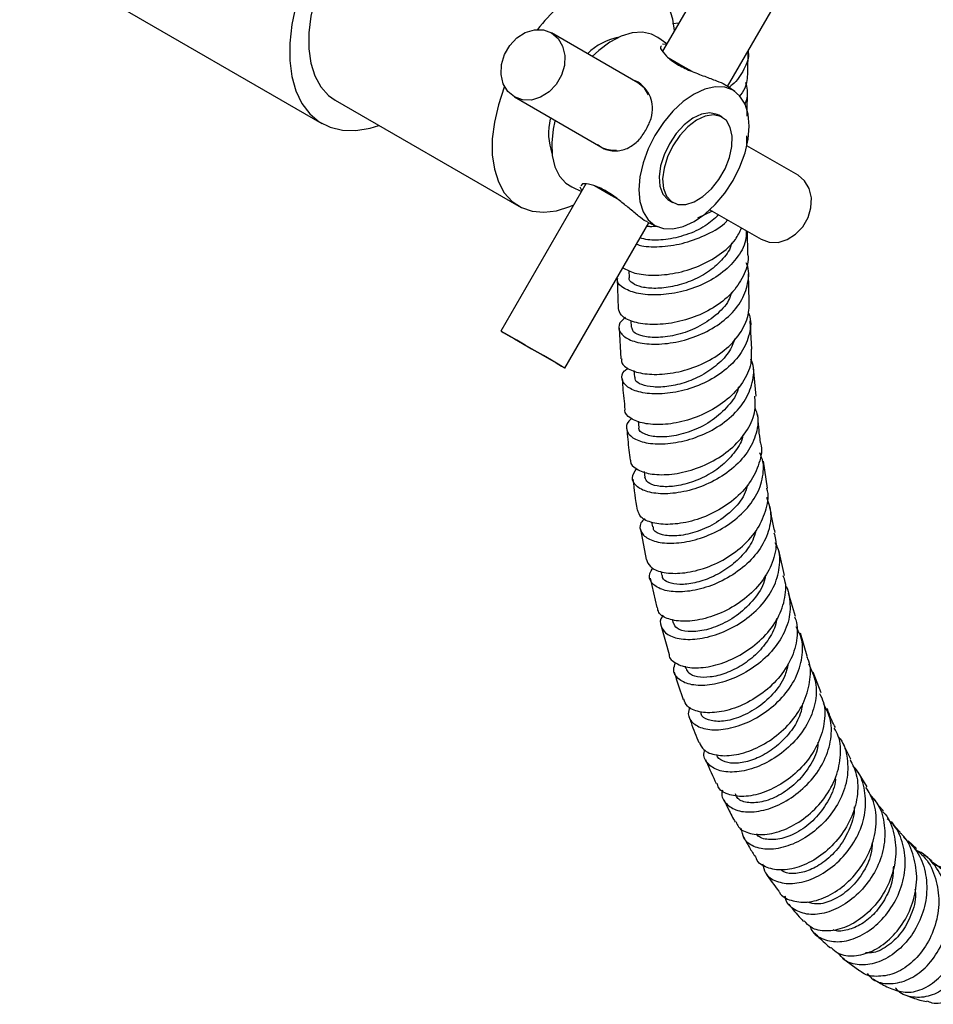
# Model space of a CAD drawing. Units: millimetres. Extents: x 5 to 995, y 5 to 995.
# Drawn here: x 138 to 194, y 710 to 770 of the extents above; entities that cross this region are included whole.
import ezdxf

# ---------------------------------------------------------------- set-up
doc = ezdxf.new("R2010")
doc.units = ezdxf.units.MM

msp = doc.modelspace()

# ---------------------------------------------------------------- linework, layer by layer
at = {"color": 7, "linetype": 'Continuous', "lineweight": 25}
for p, q in [((182.613, 776.696), (177.45, 767.753)), ((181.406, 765.605), (186.51, 774.446)), ((138.335, 773.967), (156.72, 763.354)), ((178.426, 769.445), (178.06, 769.411)), ((175.936, 765.829), (170.686, 768.86)), ((177.705, 768.196), (177.164, 768.576)), ((177.682, 768.156), (177.441, 768.168)), ((182.635, 766.45), (182.662, 767.762)), ((181.851, 765.293), (181.323, 765.663)), ((157.532, 764.761), (168.705, 758.312)), ((168.436, 764.963), (173.686, 761.932)), ((176.556, 765.16), (176.554, 765.165)), ((181.071, 763.73), (180.859, 763.852)), ((174.569, 761.729), (174.575, 761.729)), ((185.686, 760.198), (182.576, 761.994)), ((172.787, 759.678), (167.613, 750.715)), ((171.921, 759.494), (172.52, 759.215)), ((172.412, 759.499), (172.542, 759.253)), ((172.575, 759.686), (172.466, 759.56)), ((173.686, 759.333), (173.297, 759.558)), ((177.86, 758.656), (178.072, 758.533)), ((180.464, 758.018), (179.581, 757.583)), ((180.326, 758.097), (183.436, 756.301)), ((171.51, 748.465), (176.614, 757.306)), ((176.525, 757.348), (177.108, 757.076)), ((182.625, 755.392), (182.603, 756.782)), ((175.398, 754.408), (175.411, 753.962)), ((174.678, 753.919), (174.739, 752.09)), ((182.724, 752.509), (182.664, 754.208)), ((174.796, 750.89), (174.915, 749.024)), ((175.518, 751.359), (175.537, 750.949)), ((182.882, 749.62), (182.784, 751.336)), ((183.134, 746.765), (182.976, 748.467)), ((175.702, 748.309), (175.73, 747.906)), ((175.963, 745.24), (176.001, 744.855)), ((183.826, 741.159), (183.578, 742.8)), ((176.317, 742.167), (176.363, 741.812)), ((176.78, 739.088), (176.829, 738.797)), ((176.111, 738.664), (176.449, 736.813)), ((184.867, 735.847), (184.527, 737.386)), ((177.35, 736.086), (177.402, 735.838)), ((176.682, 735.678), (177.098, 733.885)), ((185.53, 733.346), (185.104, 734.774)), ((178.032, 733.167), (178.085, 732.952)), ((177.362, 732.766), (177.851, 731.04)), ((186.251, 730.927), (185.834, 732.326)), ((178.824, 730.328), (178.871, 730.171)), ((187.091, 728.705), (186.602, 729.966)), ((188.895, 724.66), (188.377, 725.726)), ((189.887, 722.982), (189.344, 723.882)), ((192.89, 719.222), (192.39, 719.692)), ((188.396, 712.556), (189.453, 711.785))]:
    msp.add_line(p, q, dxfattribs=at)
at = {"color": 7, "linetype": 'Continuous', "lineweight": 25, "flags": 128}
for points in [[(161.47, 778.012), (160.64, 777.461), (159.828, 776.779), (159.054, 775.98), (158.333, 775.084), (157.682, 774.109), (157.116, 773.078), (156.647, 772.013), (156.286, 770.938), (156.041, 769.878), (155.917, 768.857), (155.917, 767.895), (156.041, 767.017), (156.286, 766.24), (156.647, 765.583), (157.116, 765.059), (157.532, 764.761)], [(178.178, 769.016), (178.071, 769.697), (177.825, 770.474), (177.464, 771.131), (176.995, 771.654), (176.429, 772.032), (175.779, 772.256), (175.058, 772.32), (174.283, 772.224), (173.472, 771.97), (172.642, 771.562)], [(155.14, 770.525), (154.893, 769.363), (154.768, 768.242), (154.768, 767.183), (154.893, 766.207), (155.14, 765.33), (155.505, 764.57), (155.982, 763.94), (156.56, 763.453), (157.23, 763.117), (157.979, 762.939), (158.793, 762.922), (159.657, 763.066), (160.189, 763.228)], [(168.436, 764.963), (168.034, 765.301), (167.755, 765.769), (167.622, 766.33), (167.647, 766.938), (167.826, 767.544), (168.147, 768.098), (168.581, 768.557), (169.096, 768.882), (169.648, 769.048), (170.192, 769.04), (170.686, 768.86), (171.089, 768.523), (171.368, 768.054), (171.5, 767.494), (171.476, 766.886), (171.296, 766.28), (170.976, 765.725), (170.541, 765.267), (170.027, 764.942), (169.475, 764.776), (168.93, 764.783), (168.436, 764.963)], [(177.164, 768.576), (176.781, 768.779), (176.216, 768.899), (175.589, 768.857), (174.923, 768.653), (174.238, 768.295), (173.56, 767.794), (173.163, 767.43)], [(177.839, 767.328), (178.186, 767.128), (178.68, 766.842), (179.225, 766.528), (179.255, 766.511)], [(176.586, 765.097), (176.339, 765.491), (175.936, 765.829)], [(167.833, 765.599), (167.819, 765.563), (167.458, 764.489), (167.213, 763.429), (167.089, 762.407), (167.089, 761.446), (167.213, 760.567), (167.458, 759.79), (167.819, 759.133), (168.288, 758.61), (168.854, 758.232), (169.505, 758.008), (170.226, 757.944), (171.001, 758.04), (171.812, 758.294), (172.047, 758.395)], [(181.734, 759.883), (182.152, 760.711), (182.462, 761.561), (182.654, 762.399), (182.718, 763.193), (182.654, 763.912), (182.462, 764.53), (182.152, 765.021), (181.734, 765.368), (181.225, 765.556), (180.645, 765.579), (180.015, 765.436), (179.359, 765.133), (178.704, 764.68), (178.074, 764.095), (177.493, 763.402), (176.984, 762.626), (176.567, 761.797), (176.256, 760.947), (176.065, 760.109), (176.001, 759.315), (176.065, 758.596), (176.256, 757.978), (176.567, 757.487), (176.984, 757.14), (177.493, 756.952), (178.074, 756.929), (178.704, 757.072), (179.359, 757.376), (180.015, 757.828), (180.645, 758.413), (181.225, 759.106), (181.734, 759.883)], [(180.859, 763.852), (180.762, 763.901), (180.322, 763.993), (179.822, 763.912), (179.293, 763.664), (178.768, 763.265), (178.28, 762.739), (177.859, 762.12)], [(170.9, 763.482), (170.796, 763.007), (170.701, 762.169), (170.733, 761.397), (170.89, 760.717), (171.166, 760.153), (171.554, 759.724), (171.921, 759.494)], [(178.072, 761.998), (177.746, 761.324), (177.534, 760.639), (177.451, 759.985), (177.501, 759.402), (177.681, 758.928), (177.98, 758.593), (178.379, 758.417), (178.853, 758.412), (179.372, 758.578), (179.903, 758.904), (180.414, 759.37), (180.872, 759.947), (181.248, 760.598), (181.518, 761.283), (181.667, 761.958), (181.683, 762.581), (181.567, 763.114), (181.326, 763.521), (180.974, 763.779), (180.535, 763.87), (180.034, 763.789), (179.505, 763.542), (178.98, 763.142), (178.492, 762.617), (178.072, 761.998)], [(177.859, 762.12), (177.533, 761.447), (177.322, 760.762), (177.239, 760.107), (177.289, 759.525), (177.469, 759.051), (177.768, 758.716), (177.86, 758.656)], [(183.436, 756.301), (183.436, 756.301), (183.93, 756.121), (184.475, 756.114), (185.027, 756.28), (185.541, 756.605), (185.976, 757.063), (186.296, 757.618), (186.476, 758.224), (186.5, 758.832), (186.368, 759.392), (186.089, 759.861), (185.686, 760.198)], [(174.745, 758.722), (174.725, 758.734), (174.18, 759.048), (173.686, 759.333)], [(170.686, 748.941), (170.192, 749.226), (169.648, 749.54), (169.096, 749.859), (168.581, 750.156), (168.147, 750.407), (167.826, 750.592), (167.647, 750.696), (167.622, 750.71), (167.755, 750.633), (168.034, 750.472), (168.436, 750.24), (168.93, 749.955), (169.475, 749.64), (170.027, 749.322), (170.541, 749.025), (170.976, 748.774), (171.296, 748.589), (171.476, 748.485), (171.5, 748.471), (171.368, 748.547), (171.089, 748.708), (170.686, 748.941)]]:
    msp.add_lwpolyline(points, dxfattribs=at)
at = {"color": 7, "linetype": 'Continuous', "lineweight": 25}
for centre, radius, start, end in [((178.032, 762.678), 10.392, 121.24241, 142.0747), ((175.511, 764.914), 3.756, 100.79321, 134.47451), ((174.234, 762.749), 3.724, 166.41065, 199.25973), ((174.466, 763.296), 1.572, 240.2424, 276.52481)]:
    msp.add_arc(centre, radius, start, end, dxfattribs=at)
for points, knots in [([(177.377, 768.071), (177.355, 768.051), (177.318, 768.015), (177.323, 767.943), (177.325, 767.913)], [0, 0, 0, 0, 0.586098, 1, 1, 1, 1]), ([(177.325, 767.913), (177.426, 767.759), (177.628, 767.452), (178.286, 766.956), (179.113, 766.549), (179.992, 766.226), (180.495, 766.036), (180.732, 765.947)], [0, 0, 0, 0, 0.2129342, 0.4258769, 0.6285824, 0.8255207, 1, 1, 1, 1]), ([(182.648, 767.761), (182.653, 767.74), (182.73, 767.365), (182.412, 766.638), (181.98, 765.897), (181.546, 765.6), (181.479, 765.554)], [0, 0, 0, 0, 0.026201, 0.47224, 0.918597, 1, 1, 1, 1]), ([(182.61, 766.452), (182.597, 766.126), (182.576, 765.599), (182.23, 765.134), (182.099, 764.957)], [0, 0, 0, 0, 0.619717, 1, 1, 1, 1]), ([(176.754, 763.65), (176.795, 763.891), (176.877, 764.359), (176.73, 765.007), (176.35, 765.559), (175.947, 765.911), (175.662, 765.99), (175.651, 765.994)], [0, 0, 0, 0, 0.2342885, 0.454961, 0.714265, 0.9881529, 1, 1, 1, 1]), ([(180.732, 765.947), (180.925, 765.871), (181.181, 765.771), (181.289, 765.675), (181.315, 765.652)], [0, 0, 0, 0, 0.753712, 1, 1, 1, 1]), ([(182.451, 764.513), (182.506, 764.642), (182.693, 765.078), (182.584, 765.533), (182.507, 765.853)], [0, 0, 0, 0, 0.297987, 1, 1, 1, 1]), ([(182.593, 763.803), (182.595, 763.984), (182.6, 764.46), (182.609, 764.937), (182.614, 765.233)], [0, 0, 0, 0, 0.381182, 1, 1, 1, 1]), ([(175.982, 762.313), (176.139, 762.516), (176.456, 762.927), (176.654, 763.407), (176.754, 763.65)], [0, 0, 0, 0, 0.494752, 1, 1, 1, 1]), ([(173.484, 762.079), (173.621, 761.98), (173.989, 761.716), (174.655, 761.64), (175.369, 761.804), (175.786, 762.151), (175.982, 762.313)], [0, 0, 0, 0, 0.173389, 0.46524, 0.748788, 1, 1, 1, 1]), ([(182.577, 761.994), (182.577, 762.167), (182.576, 762.366), (182.578, 762.565), (182.579, 762.59)], [0, 0, 0, 0, 0.876122, 1, 1, 1, 1]), ([(175.982, 757.719), (175.794, 757.873), (175.429, 758.171), (174.797, 758.7), (174.118, 759.191), (173.41, 759.552), (172.884, 759.685), (172.651, 759.686), (172.575, 759.686)], [0, 0, 0, 0, 0.167698, 0.325651, 0.511255, 0.707297, 0.905849, 1, 1, 1, 1]), ([(175.86, 756), (175.964, 755.967), (176.372, 755.835), (177.415, 755.83), (178.817, 756.045), (180.174, 756.582), (181.082, 757.088), (181.377, 757.446), (181.402, 757.476)], [0, 0, 0, 0, 0.076785, 0.302842, 0.528659, 0.754231, 0.979578, 1, 1, 1, 1]), ([(176.53, 757.36), (176.499, 757.37), (176.362, 757.415), (176.147, 757.587), (175.982, 757.719)], [0, 0, 0, 0, 0.230671, 1, 1, 1, 1]), ([(180.859, 757.789), (180.6, 757.554), (180.034, 757.039), (178.857, 756.528), (177.625, 756.25), (176.622, 756.223), (176.23, 756.344), (176.084, 756.389)], [0, 0, 0, 0, 0.1899301, 0.4154908, 0.6412895, 0.8673198, 1, 1, 1, 1]), ([(182.528, 756.825), (182.534, 756.673), (182.554, 756.136), (182.078, 755.246), (181.172, 754.275), (179.924, 753.527), (178.524, 753.053), (177.137, 752.872), (175.923, 752.966), (175.075, 753.286), (174.657, 753.645), (174.704, 753.866), (174.715, 753.919)], [0, 0, 0, 0, 0.045601, 0.160165, 0.274753, 0.389406, 0.504142, 0.618988, 0.733943, 0.849017, 0.964201, 1, 1, 1, 1]), ([(175.032, 754.566), (175.252, 754.448), (175.708, 754.204), (176.868, 754.075), (178.232, 754.201), (179.656, 754.623), (180.93, 755.33), (181.859, 756.145), (182.137, 756.752), (182.245, 756.989)], [0, 0, 0, 0, 0.141471, 0.293726, 0.445997, 0.598243, 0.75042, 0.902479, 1, 1, 1, 1]), ([(177.079, 757.09), (176.945, 757.075), (176.726, 757.051), (176.56, 757.086), (176.495, 757.1)], [0, 0, 0, 0, 0.608982, 1, 1, 1, 1]), ([(181.646, 756.078), (181.633, 756.018), (181.55, 755.64), (181.055, 755.007), (180.21, 754.268), (179.155, 753.721), (178.046, 753.394), (177.004, 753.284), (176.139, 753.372), (175.597, 753.61), (175.361, 753.837), (175.418, 753.955), (175.422, 753.961)], [0, 0, 0, 0, 0.022964, 0.143849, 0.264837, 0.385887, 0.507077, 0.628336, 0.74974, 0.87119, 0.992754, 1, 1, 1, 1]), ([(182.617, 755.391), (182.62, 755.38), (182.715, 754.989), (182.449, 754.183), (181.801, 753.099), (180.711, 752.188), (179.384, 751.527), (177.966, 751.155), (176.633, 751.079), (175.566, 751.268), (174.871, 751.636), (174.797, 751.949), (174.763, 752.092)], [0, 0, 0, 0, 0.003186, 0.11545, 0.227848, 0.34038, 0.453052, 0.565826, 0.678675, 0.791542, 0.904395, 1, 1, 1, 1]), ([(175.198, 751.536), (175.065, 751.43), (174.737, 751.168), (174.77, 750.687), (175.236, 750.233), (176.152, 749.94), (177.382, 749.889), (178.779, 750.122), (180.17, 750.654), (181.377, 751.456), (182.269, 752.475), (182.672, 753.613), (182.74, 754.451), (182.545, 754.84), (182.532, 754.867)], [0, 0, 0, 0, 0.06394, 0.15724, 0.250467, 0.343608, 0.436656, 0.529618, 0.622493, 0.715283, 0.807993, 0.900632, 0.993221, 1, 1, 1, 1]), ([(181.644, 753.057), (181.592, 752.899), (181.422, 752.384), (180.688, 751.631), (179.59, 750.906), (178.344, 750.456), (177.153, 750.287), (176.207, 750.379), (175.622, 750.633), (175.594, 750.855), (175.583, 750.949)], [0, 0, 0, 0, 0.061406, 0.200384, 0.339527, 0.478757, 0.618175, 0.757722, 0.897373, 1, 1, 1, 1]), ([(174.959, 749.026), (174.952, 748.954), (174.927, 748.707), (175.401, 748.351), (176.307, 748.079), (177.554, 748.059), (178.95, 748.332), (180.332, 748.905), (181.526, 749.751), (182.372, 750.804), (182.723, 751.765), (182.718, 752.334), (182.716, 752.509)], [0, 0, 0, 0, 0.046674, 0.159472, 0.272344, 0.38528, 0.498266, 0.611273, 0.724243, 0.837135, 0.949891, 1, 1, 1, 1]), ([(182.654, 751.847), (182.689, 751.762), (182.877, 751.303), (182.74, 750.399), (182.218, 749.262), (181.241, 748.268), (179.982, 747.507), (178.583, 747.027), (177.221, 746.849), (176.067, 746.952), (175.256, 747.289), (174.927, 747.77), (174.971, 748.207), (175.274, 748.415), (175.353, 748.469)], [0, 0, 0, 0, 0.021587, 0.115873, 0.210144, 0.30444, 0.398785, 0.493201, 0.587693, 0.682269, 0.776932, 0.871689, 0.966547, 1, 1, 1, 1]), ([(181.838, 750.247), (181.765, 750.036), (181.581, 749.503), (180.914, 748.75), (179.97, 748.06), (178.889, 747.575), (177.811, 747.321), (176.848, 747.282), (176.146, 747.436), (175.759, 747.672), (175.772, 747.849), (175.776, 747.91)], [0, 0, 0, 0, 0.080101, 0.202051, 0.324081, 0.446226, 0.568492, 0.690874, 0.813369, 0.935937, 1, 1, 1, 1]), ([(182.831, 749.619), (182.846, 749.324), (182.88, 748.63), (182.361, 747.558), (181.433, 746.529), (180.184, 745.724), (178.791, 745.201), (177.428, 744.986), (176.251, 745.063), (175.471, 745.386), (175.106, 745.723), (175.161, 745.922), (175.167, 745.942)], [0, 0, 0, 0, 0.0834742, 0.1960962, 0.3088873, 0.4218297, 0.5348967, 0.6480244, 0.7611679, 0.8742713, 0.9873095, 1, 1, 1, 1]), ([(175.576, 745.388), (175.508, 745.337), (175.224, 745.121), (175.207, 744.681), (175.561, 744.201), (176.396, 743.883), (177.564, 743.812), (178.929, 744.034), (180.316, 744.563), (181.549, 745.373), (182.486, 746.408), (182.958, 747.572), (183.057, 748.481), (182.852, 748.932), (182.816, 749.01)], [0, 0, 0, 0, 0.02999, 0.125367, 0.220691, 0.315929, 0.411062, 0.506087, 0.601016, 0.695855, 0.790624, 0.885329, 0.979999, 1, 1, 1, 1]), ([(174.991, 747.831), (175.002, 747.652), (175.039, 747.017), (175.108, 746.392), (175.158, 745.942)], [0, 0, 0, 0, 0.280981, 1, 1, 1, 1]), ([(182.058, 747.314), (182.052, 747.274), (181.995, 746.863), (181.453, 746.134), (180.513, 745.254), (179.316, 744.63), (178.105, 744.293), (177.025, 744.24), (176.303, 744.433), (175.961, 744.682), (176.022, 744.836), (176.03, 744.856)], [0, 0, 0, 0, 0.0147057, 0.1522527, 0.2898863, 0.4276907, 0.5656034, 0.7037316, 0.8419633, 0.9803154, 1, 1, 1, 1]), ([(175.502, 742.866), (175.496, 742.84), (175.449, 742.631), (175.831, 742.295), (176.632, 741.99), (177.816, 741.946), (179.175, 742.204), (180.552, 742.773), (181.774, 743.625), (182.665, 744.694), (183.14, 745.784), (183.077, 746.473), (183.051, 746.761)], [0, 0, 0, 0, 0.015568, 0.128296, 0.241155, 0.354125, 0.467166, 0.580244, 0.693311, 0.80631, 0.919197, 1, 1, 1, 1]), ([(183.063, 746.055), (183.125, 745.888), (183.327, 745.339), (183.15, 744.333), (182.56, 743.173), (181.545, 742.167), (180.27, 741.402), (178.886, 740.929), (177.572, 740.767), (176.489, 740.897), (175.786, 741.262), (175.512, 741.784), (175.745, 742.155), (175.861, 742.339)], [0, 0, 0, 0, 0.04192, 0.13772, 0.233479, 0.329235, 0.425015, 0.520854, 0.616771, 0.712798, 0.808942, 0.905211, 1, 1, 1, 1]), ([(183.41, 743.915), (183.399, 743.986), (183.314, 744.538), (183.275, 745.113), (183.241, 745.614)], [0, 0, 0, 0, 0.129932, 1, 1, 1, 1]), ([(175.273, 744.761), (175.31, 744.331), (175.364, 743.694), (175.454, 743.068), (175.483, 742.865)], [0, 0, 0, 0, 0.67436, 1, 1, 1, 1]), ([(182.332, 744.392), (182.323, 744.338), (182.262, 743.95), (181.806, 743.27), (181.014, 742.445), (180.001, 741.811), (178.928, 741.397), (177.911, 741.22), (177.077, 741.26), (176.504, 741.476), (176.413, 741.704), (176.369, 741.817)], [0, 0, 0, 0, 0.019936, 0.142609, 0.265405, 0.388268, 0.511304, 0.634442, 0.757747, 0.881129, 1, 1, 1, 1]), ([(183.399, 743.912), (183.402, 743.904), (183.536, 743.512), (183.354, 742.656), (182.82, 741.473), (181.825, 740.426), (180.569, 739.618), (179.194, 739.103), (177.875, 738.905), (176.798, 739.014), (176.08, 739.343), (175.981, 739.672), (175.936, 739.82)], [0, 0, 0, 0, 0.0023524, 0.1150181, 0.2278455, 0.340826, 0.4539531, 0.5671796, 0.6804721, 0.7937719, 0.90703, 1, 1, 1, 1]), ([(176.345, 739.301), (176.264, 739.214), (176.006, 738.935), (176.09, 738.458), (176.58, 738.009), (177.513, 737.774), (178.736, 737.824), (180.1, 738.189), (181.429, 738.864), (182.552, 739.805), (183.334, 740.937), (183.589, 741.955), (183.595, 742.757), (183.438, 743.123), (183.361, 743.303)], [0, 0, 0, 0, 0.04405, 0.140337, 0.236588, 0.332749, 0.428787, 0.524689, 0.620452, 0.716107, 0.811686, 0.907237, 0.954503, 1, 1, 1, 1]), ([(175.642, 741.699), (175.714, 741.069), (175.787, 740.435), (175.9, 739.815), (175.901, 739.811)], [0, 0, 0, 0, 0.993174, 1, 1, 1, 1]), ([(182.622, 741.367), (182.564, 741.164), (182.397, 740.584), (181.663, 739.738), (180.6, 738.938), (179.4, 738.425), (178.264, 738.208), (177.385, 738.283), (176.888, 738.52), (176.887, 738.735), (176.886, 738.807)], [0, 0, 0, 0, 0.076356, 0.217984, 0.359769, 0.501744, 0.643877, 0.786243, 0.928695, 1, 1, 1, 1]), ([(176.468, 736.818), (176.522, 736.664), (176.639, 736.326), (177.377, 736.008), (178.46, 735.93), (179.77, 736.17), (181.126, 736.735), (182.351, 737.592), (183.305, 738.683), (183.79, 739.893), (183.937, 740.758), (183.788, 741.144), (183.786, 741.148)], [0, 0, 0, 0, 0.0949933, 0.2077564, 0.3206971, 0.433772, 0.5469202, 0.6600672, 0.7731577, 0.8861299, 0.99895, 1, 1, 1, 1]), ([(183.772, 740.614), (183.882, 740.281), (184.122, 739.561), (183.894, 738.364), (183.24, 737.183), (182.2, 736.164), (180.925, 735.397), (179.575, 734.934), (178.325, 734.796), (177.326, 734.96), (176.736, 735.373), (176.563, 735.866), (176.788, 736.189), (176.869, 736.307)], [0, 0, 0, 0, 0.082075, 0.177846, 0.273534, 0.369181, 0.464862, 0.560616, 0.656496, 0.752517, 0.848692, 0.944992, 1, 1, 1, 1]), ([(184.29, 738.455), (184.226, 738.724), (184.102, 739.238), (184.029, 739.782), (183.994, 740.042)], [0, 0, 0, 0, 0.523248, 1, 1, 1, 1]), ([(184.213, 738.436), (184.257, 738.302), (184.428, 737.779), (184.227, 736.775), (183.627, 735.563), (182.614, 734.499), (181.361, 733.683), (180.021, 733.176), (178.763, 733.002), (177.779, 733.155), (177.197, 733.487), (177.155, 733.791), (177.141, 733.895)], [0, 0, 0, 0, 0.038521, 0.150969, 0.263589, 0.376369, 0.489297, 0.602306, 0.715353, 0.828352, 0.941249, 1, 1, 1, 1]), ([(183.11, 738.567), (183.059, 738.374), (182.917, 737.843), (182.324, 737.045), (181.443, 736.266), (180.417, 735.69), (179.386, 735.359), (178.459, 735.263), (177.789, 735.398), (177.431, 735.62), (177.441, 735.8), (177.444, 735.845)], [0, 0, 0, 0, 0.071655, 0.197731, 0.323931, 0.450284, 0.576792, 0.703492, 0.830284, 0.957223, 1, 1, 1, 1]), ([(177.482, 733.423), (177.468, 733.406), (177.265, 733.176), (177.315, 732.725), (177.685, 732.215), (178.532, 731.933), (179.681, 731.951), (180.997, 732.301), (182.306, 732.977), (183.438, 733.93), (184.257, 735.087), (184.607, 736.329), (184.608, 737.284), (184.35, 737.733), (184.299, 737.821)], [0, 0, 0, 0, 0.007304, 0.104602, 0.201896, 0.299138, 0.396262, 0.493245, 0.590066, 0.686749, 0.783314, 0.879826, 0.976324, 1, 1, 1, 1]), ([(177.845, 731.039), (177.844, 731.027), (177.826, 730.797), (178.233, 730.468), (179.04, 730.189), (180.203, 730.237), (181.505, 730.625), (182.795, 731.347), (183.898, 732.348), (184.679, 733.546), (184.935, 734.609), (184.96, 735.38), (184.835, 735.697), (184.786, 735.824)], [0, 0, 0, 0, 0.006345, 0.118494, 0.230879, 0.343478, 0.456237, 0.569084, 0.681959, 0.794777, 0.907496, 0.963167, 1, 1, 1, 1]), ([(183.7, 735.865), (183.692, 735.786), (183.646, 735.322), (183.131, 734.501), (182.229, 733.549), (181.096, 732.85), (179.946, 732.46), (178.961, 732.39), (178.278, 732.576), (178.169, 732.84), (178.121, 732.958)], [0, 0, 0, 0, 0.028738, 0.170693, 0.312866, 0.455156, 0.597751, 0.740466, 0.88342, 1, 1, 1, 1]), ([(184.918, 735.234), (184.938, 735.204), (185.078, 735.003), (185.205, 734.357), (185.24, 733.32), (184.749, 732.057), (183.868, 730.922), (182.698, 730.008), (181.395, 729.391), (180.129, 729.112), (179.057, 729.171), (178.344, 729.529), (178.038, 730.026), (178.183, 730.397), (178.238, 730.536)], [0, 0, 0, 0, 0.008436, 0.056969, 0.154922, 0.252885, 0.35082, 0.448774, 0.546817, 0.644993, 0.743333, 0.841837, 0.940488, 1, 1, 1, 1]), ([(185.482, 733.331), (185.506, 733.266), (185.67, 732.812), (185.663, 731.874), (185.248, 730.589), (184.402, 729.406), (183.263, 728.44), (181.977, 727.776), (180.708, 727.458), (179.643, 727.501), (178.921, 727.807), (178.79, 728.162), (178.735, 728.31)], [0, 0, 0, 0, 0.0187975, 0.1308903, 0.2432482, 0.3557924, 0.4684667, 0.5812459, 0.6940399, 0.8067927, 0.9194119, 1, 1, 1, 1]), ([(184.383, 733.222), (184.379, 733.155), (184.349, 732.741), (183.947, 731.993), (183.235, 731.081), (182.294, 730.355), (181.287, 729.86), (180.319, 729.622), (179.531, 729.644), (179.013, 729.847), (178.938, 730.085), (178.907, 730.184)], [0, 0, 0, 0, 0.024457, 0.150541, 0.276779, 0.403128, 0.529717, 0.656418, 0.783339, 0.910296, 1, 1, 1, 1]), ([(179.094, 727.829), (179.052, 727.689), (178.935, 727.304), (179.275, 726.804), (180.017, 726.453), (181.105, 726.426), (182.367, 726.752), (183.645, 727.424), (184.768, 728.393), (185.596, 729.577), (185.988, 730.856), (185.987, 731.955), (185.675, 732.52), (185.565, 732.719)], [0, 0, 0, 0, 0.0567622, 0.1560554, 0.2553235, 0.3544989, 0.4535271, 0.5523866, 0.6510578, 0.7495863, 0.8480023, 0.9463925, 1, 1, 1, 1]), ([(179.688, 725.683), (179.759, 725.526), (179.925, 725.158), (180.682, 724.866), (181.759, 724.859), (183.016, 725.226), (184.27, 725.947), (185.356, 726.966), (186.143, 728.2), (186.463, 729.506), (186.471, 730.456), (186.243, 730.869), (186.219, 730.913)], [0, 0, 0, 0, 0.083834, 0.19617, 0.308771, 0.421603, 0.534585, 0.647642, 0.760678, 0.873625, 0.986412, 1, 1, 1, 1]), ([(185.095, 730.491), (185.032, 730.221), (184.879, 729.555), (184.175, 728.584), (183.173, 727.717), (182.051, 727.145), (180.99, 726.915), (180.198, 727.023), (179.781, 727.266), (179.786, 727.474), (179.787, 727.501)], [0, 0, 0, 0, 0.099425, 0.245407, 0.391646, 0.538088, 0.684826, 0.831685, 0.978713, 1, 1, 1, 1]), ([(186.319, 730.474), (186.492, 730.104), (186.844, 729.355), (186.782, 728.052), (186.292, 726.762), (185.408, 725.599), (184.261, 724.676), (182.999, 724.07), (181.789, 723.825), (180.777, 723.94), (180.15, 724.382), (179.896, 724.857), (180.007, 725.168), (180.024, 725.217)], [0, 0, 0, 0, 0.0956346, 0.1938528, 0.2919985, 0.3901281, 0.488337, 0.5866636, 0.6851715, 0.7838601, 0.8827346, 0.9817486, 1, 1, 1, 1]), ([(178.16, 729.951), (178.181, 729.876), (178.34, 729.309), (178.535, 728.768), (178.705, 728.298)], [0, 0, 0, 0, 0.132439, 1, 1, 1, 1]), ([(186.996, 728.666), (187.085, 728.484), (187.36, 727.922), (187.322, 726.807), (186.907, 725.483), (186.07, 724.267), (184.959, 723.286), (183.715, 722.628), (182.497, 722.342), (181.499, 722.45), (180.881, 722.77), (180.786, 723.101), (180.759, 723.195)], [0, 0, 0, 0, 0.053689, 0.165987, 0.278498, 0.391206, 0.504061, 0.616979, 0.729883, 0.842676, 0.955275, 1, 1, 1, 1]), ([(185.96, 728.044), (185.925, 727.834), (185.831, 727.267), (185.312, 726.39), (184.521, 725.522), (183.572, 724.868), (182.606, 724.483), (181.722, 724.367), (181.094, 724.537), (180.756, 724.761), (180.751, 724.939), (180.751, 724.945)], [0, 0, 0, 0, 0.076876, 0.207485, 0.338347, 0.469356, 0.600637, 0.732063, 0.86365, 0.995286, 1, 1, 1, 1]), ([(181.083, 722.784), (181.07, 722.733), (180.985, 722.404), (181.282, 721.919), (181.955, 721.484), (182.992, 721.401), (184.201, 721.698), (185.438, 722.366), (186.532, 723.353), (187.344, 724.569), (187.743, 725.889), (187.734, 727.11), (187.384, 727.764), (187.233, 728.045)], [0, 0, 0, 0, 0.018462, 0.119598, 0.220721, 0.321759, 0.422635, 0.523306, 0.623769, 0.724034, 0.824164, 0.924216, 1, 1, 1, 1]), ([(187.959, 726.583), (187.884, 726.73), (187.7, 727.091), (187.549, 727.508), (187.46, 727.755)], [0, 0, 0, 0, 0.4076936, 1, 1, 1, 1]), ([(179.062, 727.241), (179.101, 727.124), (179.28, 726.584), (179.493, 726.072), (179.66, 725.671)], [0, 0, 0, 0, 0.215876, 1, 1, 1, 1]), ([(181.919, 720.851), (181.959, 720.746), (182.093, 720.401), (182.754, 720.095), (183.775, 720.029), (184.982, 720.372), (186.189, 721.092), (187.238, 722.135), (187.995, 723.405), (188.317, 724.761), (188.282, 725.863), (187.98, 726.392), (187.891, 726.549)], [0, 0, 0, 0, 0.048717, 0.161034, 0.273681, 0.386613, 0.499757, 0.613008, 0.726293, 0.839495, 0.952565, 1, 1, 1, 1]), ([(186.901, 725.7), (186.897, 725.594), (186.876, 725.084), (186.402, 724.181), (185.579, 723.155), (184.527, 722.413), (183.454, 722.006), (182.554, 721.99), (181.983, 722.205), (181.906, 722.48), (181.884, 722.562)], [0, 0, 0, 0, 0.039215, 0.188052, 0.337159, 0.486556, 0.636249, 0.786189, 0.936258, 1, 1, 1, 1]), ([(188.138, 726.024), (188.176, 725.983), (188.504, 725.624), (188.728, 724.702), (188.722, 723.381), (188.231, 722.043), (187.38, 720.854), (186.272, 719.918), (185.059, 719.324), (183.896, 719.116), (182.952, 719.303), (182.343, 719.772), (182.28, 720.244), (182.252, 720.447)], [0, 0, 0, 0, 0.013178, 0.114168, 0.215012, 0.315789, 0.416595, 0.517494, 0.618587, 0.719896, 0.821455, 0.923227, 1, 1, 1, 1]), ([(180.06, 724.652), (180.076, 724.611), (180.275, 724.101), (180.503, 723.619), (180.713, 723.175)], [0, 0, 0, 0, 0.080102, 1, 1, 1, 1]), ([(188.849, 724.64), (188.998, 724.341), (189.342, 723.655), (189.345, 722.377), (188.95, 721.007), (188.158, 719.754), (187.093, 718.754), (185.902, 718.103), (184.727, 717.848), (183.785, 718.031), (183.233, 718.342), (183.15, 718.626), (183.145, 718.642)], [0, 0, 0, 0, 0.086891, 0.199724, 0.312821, 0.426114, 0.539561, 0.65306, 0.766525, 0.879834, 0.992889, 1, 1, 1, 1]), ([(183.525, 718.302), (183.571, 718.104), (183.681, 717.629), (184.339, 717.182), (185.317, 717.031), (186.485, 717.299), (187.668, 717.966), (188.714, 718.975), (189.476, 720.224), (189.859, 721.598), (189.76, 722.923), (189.445, 723.85), (189.068, 724.202), (189.008, 724.257)], [0, 0, 0, 0, 0.072376, 0.174062, 0.275663, 0.3771, 0.478299, 0.579235, 0.679912, 0.780384, 0.880724, 0.981048, 1, 1, 1, 1]), ([(187.954, 723.547), (187.956, 723.505), (187.971, 723.058), (187.584, 722.186), (186.853, 721.101), (185.852, 720.282), (184.791, 719.803), (183.87, 719.733), (183.294, 719.88), (183.186, 720.098), (183.171, 720.128)], [0, 0, 0, 0, 0.016511, 0.175397, 0.33449, 0.494013, 0.653794, 0.813959, 0.974209, 1, 1, 1, 1]), ([(184.527, 716.629), (184.536, 716.607), (184.654, 716.317), (185.247, 716.029), (186.222, 715.895), (187.386, 716.216), (188.532, 716.939), (189.522, 718.008), (190.217, 719.319), (190.5, 720.724), (190.39, 722.004), (189.99, 722.663), (189.819, 722.945)], [0, 0, 0, 0, 0.009236, 0.121578, 0.234332, 0.347435, 0.460811, 0.574361, 0.687943, 0.801476, 0.914821, 1, 1, 1, 1]), ([(181.165, 722.205), (181.259, 722.01), (181.485, 721.542), (181.728, 721.089), (181.869, 720.825)], [0, 0, 0, 0, 0.417006, 1, 1, 1, 1]), ([(190.046, 722.506), (190.195, 722.354), (190.648, 721.89), (190.975, 720.814), (190.991, 719.445), (190.555, 718.069), (189.761, 716.847), (188.713, 715.897), (187.557, 715.314), (186.433, 715.143), (185.53, 715.409), (184.992, 715.845), (184.924, 716.235), (184.909, 716.321)], [0, 0, 0, 0, 0.049803, 0.151843, 0.253745, 0.355596, 0.457511, 0.559599, 0.661925, 0.764551, 0.867466, 0.970637, 1, 1, 1, 1]), ([(190.892, 721.498), (190.717, 721.7), (190.53, 721.916), (190.359, 722.202), (190.347, 722.221)], [0, 0, 0, 0, 0.935576, 1, 1, 1, 1]), ([(189.092, 721.74), (189.093, 721.737), (189.15, 721.333), (188.864, 720.466), (188.254, 719.318), (187.362, 718.432), (186.412, 717.881), (185.54, 717.672), (184.908, 717.707), (184.694, 717.891), (184.633, 717.943)], [0, 0, 0, 0, 0.001128, 0.166279, 0.331651, 0.497493, 0.645354, 0.793571, 0.941919, 1, 1, 1, 1]), ([(190.848, 721.456), (190.892, 721.413), (191.253, 721.063), (191.569, 720.114), (191.698, 718.737), (191.355, 717.31), (190.64, 716.023), (189.648, 715.002), (188.51, 714.351), (187.399, 714.146), (186.516, 714.31), (186.187, 714.679), (186.058, 714.824)], [0, 0, 0, 0, 0.0159858, 0.1290989, 0.2425508, 0.3562874, 0.4702889, 0.5844277, 0.6986286, 0.8127406, 0.926658, 1, 1, 1, 1]), ([(186.425, 714.48), (186.439, 714.436), (186.544, 714.085), (187.118, 713.704), (188.06, 713.478), (189.191, 713.721), (190.312, 714.386), (191.283, 715.419), (191.969, 716.706), (192.277, 718.119), (192.127, 719.485), (191.714, 720.508), (191.245, 720.916), (191.106, 721.036)], [0, 0, 0, 0, 0.015442, 0.120954, 0.226371, 0.331581, 0.436497, 0.541063, 0.645305, 0.749258, 0.853047, 0.956756, 1, 1, 1, 1]), ([(191.901, 720.214), (191.85, 720.267), (191.674, 720.453), (191.5, 720.693), (191.377, 720.865)], [0, 0, 0, 0, 0.286883, 1, 1, 1, 1]), ([(182.378, 719.912), (182.51, 719.675), (182.753, 719.237), (183.02, 718.828), (183.142, 718.641)], [0, 0, 0, 0, 0.542242, 1, 1, 1, 1]), ([(187.694, 713.206), (187.832, 713.078), (188.199, 712.738), (189.095, 712.638), (190.194, 712.915), (191.276, 713.646), (192.178, 714.74), (192.775, 716.085), (192.985, 717.545), (192.719, 718.918), (192.314, 719.841), (191.923, 720.156), (191.88, 720.191)], [0, 0, 0, 0, 0.068586, 0.1825881, 0.297025, 0.411789, 0.5267477, 0.6417805, 0.756731, 0.8715189, 0.9860213, 1, 1, 1, 1]), ([(192.097, 719.924), (192.39, 719.648), (193.008, 719.068), (193.484, 717.814), (193.57, 716.407), (193.225, 714.998), (192.521, 713.747), (191.557, 712.786), (190.458, 712.208), (189.389, 712.091), (188.563, 712.321), (188.264, 712.717), (188.158, 712.858)], [0, 0, 0, 0, 0.0955922, 0.2009201, 0.3060818, 0.4112272, 0.5164684, 0.6219507, 0.7277677, 0.8339736, 0.9405576, 1, 1, 1, 1]), ([(190.201, 719.593), (190.187, 719.356), (190.146, 718.696), (189.626, 717.669), (188.801, 716.677), (187.809, 716.042), (186.883, 715.777), (186.444, 715.913), (186.255, 715.972)], [0, 0, 0, 0, 0.104897, 0.292347, 0.480243, 0.668692, 0.857539, 1, 1, 1, 1]), ([(192.847, 719.175), (193.053, 719.002), (193.604, 718.54), (194.109, 717.418), (194.321, 716.003), (194.092, 714.547), (193.485, 713.23), (192.588, 712.196), (191.518, 711.545), (190.457, 711.396), (189.725, 711.511), (189.479, 711.77), (189.459, 711.792)], [0, 0, 0, 0, 0.068256, 0.182604, 0.29733, 0.412433, 0.527787, 0.643359, 0.758966, 0.874502, 0.989789, 1, 1, 1, 1]), ([(189.895, 711.617), (190.01, 711.489), (190.349, 711.114), (191.202, 710.94), (192.275, 711.133), (193.328, 711.8), (194.201, 712.846), (194.777, 714.164), (194.967, 715.599), (194.738, 717.011), (194.066, 718.188), (193.421, 718.898), (192.978, 719.065), (192.955, 719.073)], [0, 0, 0, 0, 0.054881, 0.160518, 0.265918, 0.370966, 0.475606, 0.579806, 0.683668, 0.78725, 0.890748, 0.99427, 1, 1, 1, 1]), ([(193.844, 718.464), (193.823, 718.477), (193.669, 718.571), (193.51, 718.706), (193.372, 718.824)], [0, 0, 0, 0, 0.135296, 1, 1, 1, 1]), ([(191.487, 718.162), (191.477, 717.878), (191.455, 717.215), (191.046, 716.209), (190.393, 715.277), (189.564, 714.589), (188.707, 714.239), (188.089, 714.158), (187.853, 714.275), (187.822, 714.29)], [0, 0, 0, 0, 0.126122, 0.294946, 0.464096, 0.633796, 0.803834, 0.974295, 1, 1, 1, 1]), ([(191.392, 710.679), (191.696, 710.58), (192.317, 710.377), (193.379, 710.663), (194.373, 711.376), (195.165, 712.482), (195.636, 713.847), (195.711, 715.324), (195.346, 716.724), (194.695, 717.825), (194.062, 718.249), (193.809, 718.418)], [0, 0, 0, 0, 0.1107422, 0.2264321, 0.3425047, 0.4588063, 0.5751699, 0.6914515, 0.8075087, 0.9232426, 1, 1, 1, 1]), ([(194.052, 718.233), (194.232, 718.162), (194.833, 717.924), (195.595, 717.078), (196.217, 715.83), (196.412, 714.4), (196.197, 712.98), (195.613, 711.717), (194.752, 710.756), (193.722, 710.192), (192.689, 710.125), (191.936, 710.343), (191.664, 710.688), (191.609, 710.757)], [0, 0, 0, 0, 0.0442446, 0.1473571, 0.2501924, 0.3528907, 0.4555687, 0.5584253, 0.6615724, 0.7651474, 0.8691758, 0.9736495, 1, 1, 1, 1]), ([(194.732, 717.893), (194.828, 717.861), (195.355, 717.686), (196.114, 716.938), (196.862, 715.737), (197.195, 714.306), (197.115, 712.853), (196.646, 711.536), (195.861, 710.5), (194.885, 709.905), (194.043, 709.719), (193.622, 709.896), (193.515, 709.941)], [0, 0, 0, 0, 0.025652, 0.14115, 0.257117, 0.37355, 0.490384, 0.607581, 0.724968, 0.842456, 0.95984, 1, 1, 1, 1]), ([(183.69, 717.782), (183.7, 717.765), (183.958, 717.359), (184.247, 716.986), (184.524, 716.627)], [0, 0, 0, 0, 0.039731, 1, 1, 1, 1]), ([(192.799, 716.75), (192.812, 716.65), (192.881, 716.129), (192.597, 715.157), (191.984, 714.034), (191.114, 713.23), (190.321, 712.837), (189.917, 712.875), (189.797, 712.887)], [0, 0, 0, 0, 0.050779, 0.264365, 0.478531, 0.693444, 0.909012, 1, 1, 1, 1]), ([(185.13, 715.837), (185.363, 715.541), (185.65, 715.177), (185.965, 714.851), (186.024, 714.79)], [0, 0, 0, 0, 0.812116, 1, 1, 1, 1]), ([(186.694, 714.087), (186.782, 713.992), (187.089, 713.663), (187.428, 713.379), (187.669, 713.176)], [0, 0, 0, 0, 0.286504, 1, 1, 1, 1]), ([(190.249, 711.295), (190.492, 711.143), (190.861, 710.914), (191.258, 710.741), (191.393, 710.683)], [0, 0, 0, 0, 0.660981, 1, 1, 1, 1]), ([(192.244, 710.308), (192.522, 710.197), (192.934, 710.033), (193.366, 709.941), (193.506, 709.912)], [0, 0, 0, 0, 0.676724, 1, 1, 1, 1])]:
    msp.add_open_spline(points, degree=3, knots=knots, dxfattribs=at)

doc.saveas('drawing.dxf')
